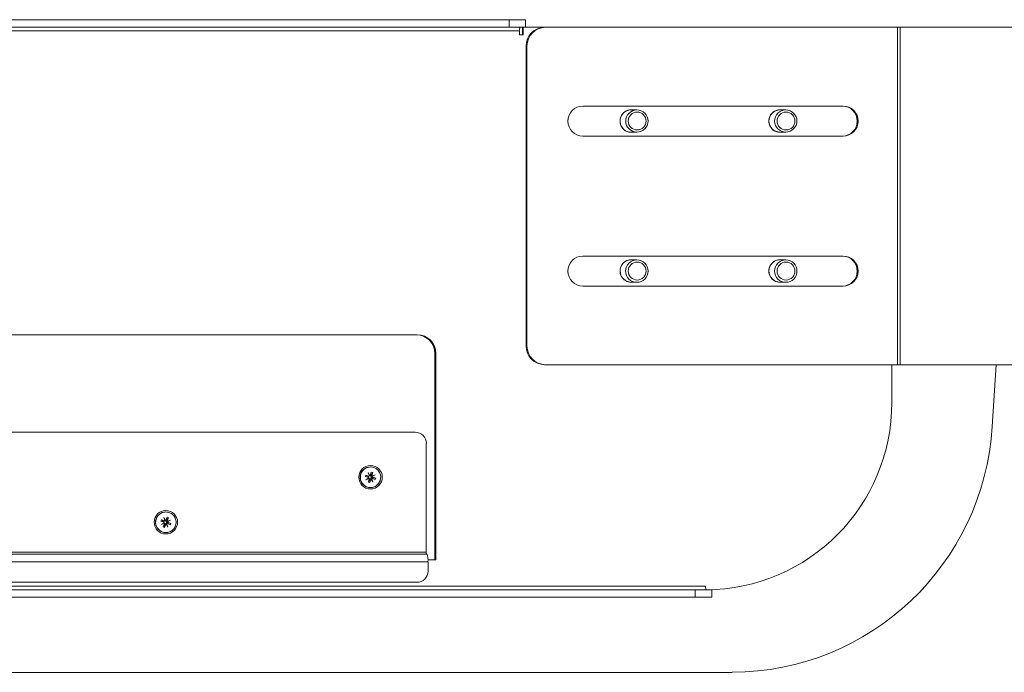
# Model space of a CAD drawing. Units: millimetres. Extents: x 470 to 882, y 3 to 283.
# Drawn here: x 840 to 851, y 182 to 189 of the extents above; entities that cross this region are included whole.
import ezdxf

# ---------------------------------------------------------------- set-up
doc = ezdxf.new("R2010")
doc.units = ezdxf.units.MM

msp = doc.modelspace()

# ---------------------------------------------------------------- linework, layer by layer
at = {"color": 7, "linetype": 'Continuous', "lineweight": 15}
for p, q in [((808.147, 188.748), (845.468, 188.748)), ((845.468, 188.668), (845.468, 188.748)), ((845.468, 188.748), (845.644, 188.748)), ((845.644, 188.668), (845.644, 188.748)), ((807.861, 188.628), (845.579, 188.628)), ((808.147, 188.668), (845.468, 188.668)), ((845.644, 188.668), (845.468, 188.668)), ((845.579, 188.628), (845.579, 188.588)), ((845.579, 188.588), (845.619, 188.588)), ((845.619, 188.667), (845.609, 188.667)), ((845.609, 188.588), (845.609, 188.667)), ((845.619, 188.588), (845.619, 188.667)), ((845.846, 188.667), (845.619, 188.667)), ((845.846, 188.667), (845.856, 188.667)), ((845.856, 188.667), (849.613, 188.667)), ((849.613, 185.067), (849.613, 188.667)), ((849.613, 188.667), (849.64, 188.667)), ((849.64, 185.067), (849.64, 188.667)), ((849.64, 188.667), (851.402, 188.667)), ((845.658, 188.467), (845.648, 188.467)), ((845.648, 185.267), (845.648, 188.467)), ((845.658, 185.267), (845.658, 188.467)), ((849.032, 187.827), (846.253, 187.827)), ((846.831, 187.787), (846.77, 187.787)), ((848.419, 187.787), (848.359, 187.787)), ((846.77, 187.547), (846.831, 187.547)), ((848.359, 187.547), (848.419, 187.547)), ((846.253, 187.507), (849.032, 187.507)), ((849.032, 186.227), (846.253, 186.227)), ((846.831, 186.187), (846.77, 186.187)), ((848.419, 186.187), (848.359, 186.187)), ((846.253, 185.907), (849.032, 185.907)), ((846.77, 185.947), (846.831, 185.947)), ((848.359, 185.947), (848.419, 185.947)), ((844.487, 185.387), (836.745, 185.387)), ((845.648, 185.267), (845.658, 185.267)), ((844.686, 185.187), (844.676, 185.187)), ((844.676, 185.187), (844.676, 182.987)), ((844.686, 182.987), (844.686, 185.187)), ((845.856, 185.067), (845.846, 185.067)), ((845.856, 185.067), (849.613, 185.067)), ((849.55, 184.667), (849.55, 185.067)), ((849.613, 185.067), (849.64, 185.067)), ((849.64, 185.067), (851.402, 185.067)), ((850.621, 184.409), (850.663, 185.067)), ((836.763, 184.347), (844.465, 184.347)), ((844.584, 184.227), (844.584, 183.067)), ((843.989, 183.977), (843.989, 183.977)), ((843.934, 183.875), (843.938, 183.891)), ((843.968, 183.865), (843.934, 183.875)), ((843.966, 183.87), (843.934, 183.875)), ((843.938, 183.891), (843.973, 183.88)), ((843.967, 183.874), (843.938, 183.891)), ((843.97, 183.861), (843.94, 183.841)), ((843.974, 183.855), (843.94, 183.84)), ((843.962, 183.917), (843.983, 183.886)), ((843.962, 183.916), (843.962, 183.917)), ((843.964, 183.913), (843.962, 183.917)), ((843.977, 183.883), (843.962, 183.916)), ((843.967, 183.874), (843.966, 183.87)), ((843.966, 183.866), (843.966, 183.866)), ((843.966, 183.816), (843.976, 183.851)), ((843.971, 183.857), (843.974, 183.855)), ((843.974, 183.855), (843.972, 183.856)), ((843.977, 183.883), (843.983, 183.886)), ((843.979, 183.852), (843.981, 183.812)), ((843.988, 183.882), (843.984, 183.883)), ((843.986, 183.888), (843.997, 183.923)), ((843.987, 183.852), (843.989, 183.853)), ((843.987, 183.852), (843.995, 183.849)), ((843.988, 183.882), (844.012, 183.918)), ((843.989, 183.853), (843.991, 183.855)), ((843.989, 183.853), (843.991, 183.85)), ((843.989, 183.853), (843.989, 183.853)), ((843.989, 183.853), (843.991, 183.85)), ((843.994, 183.877), (843.997, 183.878)), ((843.995, 183.875), (843.994, 183.877)), ((843.995, 183.875), (844.037, 183.894)), ((843.996, 183.875), (843.995, 183.875)), ((844.015, 183.818), (843.995, 183.849)), ((843.996, 183.875), (844.038, 183.894)), ((843.997, 183.873), (843.996, 183.875)), ((843.996, 183.861), (843.997, 183.865)), ((843.996, 183.861), (844.039, 183.844)), ((843.997, 183.923), (844.012, 183.918)), ((843.997, 183.865), (844.044, 183.859)), ((844.001, 183.852), (844.015, 183.818)), ((844.012, 183.918), (844.002, 183.883)), ((844.004, 183.88), (844.037, 183.894)), ((844.039, 183.844), (844.005, 183.854)), ((844.038, 183.894), (844.007, 183.874)), ((844.009, 183.87), (844.044, 183.859)), ((844.037, 183.894), (844.038, 183.894)), ((844.044, 183.859), (844.039, 183.844)), ((843.94, 183.84), (843.94, 183.841)), ((843.981, 183.812), (843.966, 183.816)), ((843.991, 183.847), (843.981, 183.812)), ((844.012, 183.823), (844.015, 183.818)), ((844.015, 183.818), (844.015, 183.818)), ((841.783, 183.439), (841.801, 183.406)), ((841.783, 183.439), (841.783, 183.439)), ((841.794, 183.404), (841.783, 183.439)), ((841.784, 183.435), (841.783, 183.439)), ((841.805, 183.497), (841.805, 183.497)), ((841.805, 183.408), (841.818, 183.442)), ((841.806, 183.401), (841.833, 183.436)), ((841.818, 183.442), (841.833, 183.436)), ((841.833, 183.436), (841.819, 183.402)), ((841.751, 183.401), (841.757, 183.415)), ((841.784, 183.387), (841.751, 183.401)), ((841.782, 183.391), (841.751, 183.401)), ((841.786, 183.383), (841.754, 183.365)), ((841.789, 183.377), (841.754, 183.365)), ((841.754, 183.365), (841.754, 183.365)), ((841.757, 183.415), (841.79, 183.402)), ((841.784, 183.395), (841.757, 183.415)), ((841.777, 183.339), (841.791, 183.373)), ((841.792, 183.333), (841.777, 183.339)), ((841.784, 183.395), (841.782, 183.391)), ((841.783, 183.381), (841.783, 183.381)), ((841.783, 183.381), (841.785, 183.379)), ((841.785, 183.379), (841.789, 183.377)), ((841.789, 183.377), (841.788, 183.377)), ((841.794, 183.372), (841.792, 183.333)), ((841.805, 183.367), (841.792, 183.333)), ((841.794, 183.403), (841.801, 183.406)), ((841.806, 183.401), (841.802, 183.403)), ((841.802, 183.372), (841.804, 183.373)), ((841.802, 183.372), (841.809, 183.368)), ((841.804, 183.373), (841.807, 183.374)), ((841.804, 183.373), (841.806, 183.37)), ((841.804, 183.373), (841.804, 183.373)), ((841.804, 183.373), (841.806, 183.37)), ((841.827, 183.336), (841.809, 183.368)), ((841.811, 183.396), (841.821, 183.398)), ((841.812, 183.394), (841.811, 183.396)), ((841.812, 183.394), (841.856, 183.41)), ((841.812, 183.394), (841.856, 183.409)), ((841.813, 183.391), (841.812, 183.394)), ((841.812, 183.394), (841.812, 183.394)), ((841.812, 183.379), (841.813, 183.384)), ((841.812, 183.379), (841.853, 183.359)), ((841.813, 183.391), (841.824, 183.392)), ((841.813, 183.384), (841.859, 183.374)), ((841.816, 183.371), (841.827, 183.336)), ((841.853, 183.359), (841.82, 183.373)), ((841.821, 183.398), (841.856, 183.41)), ((841.856, 183.409), (841.824, 183.392)), ((841.824, 183.341), (841.827, 183.336)), ((841.826, 183.388), (841.859, 183.374)), ((841.827, 183.336), (841.827, 183.336)), ((841.859, 183.374), (841.853, 183.359)), ((841.856, 183.41), (841.856, 183.409)), ((841.805, 183.277), (841.805, 183.277)), ((844.584, 183.067), (836.644, 183.067)), ((836.651, 183.047), (844.592, 183.047)), ((836.661, 182.967), (844.602, 182.967)), ((844.601, 182.987), (844.686, 182.987)), ((844.602, 182.867), (844.602, 182.967)), ((847.564, 182.707), (805.876, 182.707)), ((836.78, 182.747), (844.483, 182.747)), ((847.453, 182.667), (806.162, 182.667)), ((847.453, 182.587), (847.453, 182.667)), ((847.453, 182.667), (847.629, 182.667)), ((847.629, 182.587), (847.629, 182.667)), ((847.453, 182.587), (806.162, 182.587)), ((847.629, 182.587), (847.453, 182.587)), ((805.573, 181.787), (847.847, 181.787))]:
    msp.add_line(p, q, dxfattribs=at)
at = {"color": 7, "linetype": 'Continuous', "lineweight": 15, "flags": 128}
msp.add_lwpolyline([(848.359, 187.547), (848.344, 187.548), (848.304, 187.561)], dxfattribs=at)
at = {"color": 7, "linetype": 'Continuous', "lineweight": 15}
for centre, radius in [((846.831, 187.667), 0.119), ((846.834, 187.667), 0.0955), ((848.419, 187.667), 0.119), ((848.422, 187.667), 0.0955), ((846.831, 186.067), 0.12), ((846.834, 186.067), 0.0956), ((848.419, 186.067), 0.12), ((848.422, 186.067), 0.0956), ((843.989, 183.868), 0.125), ((841.805, 183.388), 0.125)]:
    msp.add_circle(centre, radius, dxfattribs=at)
for centre, radius, start, end in [((845.665, 188.638), 0.0865, 159.5977, 186.5416), ((845.847, 188.468), 0.199, 90.214, 180.2124), ((845.857, 188.468), 0.199, 90.214, 180.2124), ((846.254, 187.667), 0.16, 90.3092, 269.6908), ((846.771, 187.667), 0.12, 90.2843, 269.7157), ((846.771, 187.667), 0.12, 90.3494, 228.8959), ((848.359, 187.667), 0.12, 90.2843, 269.7157), ((848.359, 187.667), 0.12, 90.3976, 242.5784), ((849.022, 187.667), 0.16, 270.3092, 89.6908), ((849.032, 187.667), 0.16, 270.3092, 89.6908), ((846.77, 187.666), 0.119, 228.7002, 269.9853), ((846.254, 186.067), 0.16, 90.3092, 269.6908), ((846.771, 186.068), 0.12, 90.2076, 180.2188), ((846.771, 186.067), 0.12, 90.3188, 206.5008), ((848.359, 186.068), 0.12, 90.2076, 180.2188), ((848.359, 186.068), 0.12, 90.2463, 211.2464), ((849.022, 186.067), 0.16, 270.3092, 89.6908), ((849.032, 186.067), 0.16, 270.3092, 89.6908), ((846.771, 186.067), 0.119, 179.7464, 269.8272), ((848.359, 186.067), 0.119, 179.7464, 269.8272), ((846.771, 186.066), 0.119, 206.1248, 269.9311), ((848.359, 186.066), 0.119, 210.8374, 269.9252), ((844.477, 185.188), 0.199, 359.7876, 89.786), ((844.487, 185.188), 0.199, 359.7876, 89.786), ((845.847, 185.267), 0.199, 179.7876, 269.786), ((845.857, 185.267), 0.199, 179.7876, 269.786), ((847.557, 184.66), 1.993, 270.214, 0.2124), ((847.838, 184.576), 2.788, 270.1994, 356.5691), ((844.465, 184.228), 0.12, 359.7876, 89.786), ((843.988, 183.868), 0.11, 89.7928, 343.3603), ((841.805, 183.388), 0.11, 89.8246, 337.9932), ((844.627, 183.062), 0.0432, 173.4584, 200.4023), ((844.43, 182.987), 0.173, 353.4584, 20.4023), ((844.482, 182.867), 0.12, 270.214, 0.2124), ((847.65, 182.697), 0.0865, 173.4584, 200.4023)]:
    msp.add_arc(centre, radius, start, end, dxfattribs=at)
for points in [[(844.093, 183.836), (844.096, 183.851), (844.101, 183.879), (844.087, 183.921), (844.059, 183.955), (844.02, 183.976), (843.977, 183.98), (843.935, 183.966), (843.901, 183.939), (843.89, 183.912), (843.884, 183.899)], [(843.884, 183.899), (843.882, 183.884), (843.877, 183.856), (843.891, 183.813), (843.918, 183.78), (843.957, 183.759), (844.001, 183.755), (844.042, 183.768), (844.077, 183.796), (844.088, 183.823), (844.093, 183.836)], [(841.704, 183.428), (841.7, 183.414), (841.692, 183.386), (841.702, 183.343), (841.727, 183.307), (841.763, 183.283), (841.806, 183.275), (841.849, 183.284), (841.886, 183.308), (841.9, 183.334), (841.906, 183.347)], [(841.906, 183.347), (841.91, 183.361), (841.918, 183.389), (841.908, 183.432), (841.883, 183.468), (841.847, 183.492), (841.804, 183.5), (841.761, 183.491), (841.724, 183.466), (841.71, 183.441), (841.704, 183.428)]]:
    msp.add_open_spline(points, degree=3, dxfattribs=at)
for points, knots in [([(843.972, 183.88), (843.971, 183.879), (843.969, 183.877), (843.968, 183.875), (843.967, 183.874)], [0, 0, 0, 0, 0.5000001, 1, 1, 1, 1]), ([(843.97, 183.861), (843.97, 183.861), (843.971, 183.862), (843.97, 183.863), (843.97, 183.864), (843.97, 183.864), (843.969, 183.865), (843.969, 183.865), (843.969, 183.865), (843.968, 183.865)], [0, 0, 0, 0, 0.17119, 0.308833, 0.499996, 0.697399, 0.739608, 0.81999, 1, 1, 1, 1]), ([(843.973, 183.88), (843.973, 183.88), (843.974, 183.88), (843.974, 183.88), (843.975, 183.881), (843.976, 183.881), (843.976, 183.882), (843.976, 183.882), (843.977, 183.882), (843.977, 183.883)], [0, 0, 0, 0, 0.17119, 0.308833, 0.499996, 0.697399, 0.739608, 0.81999, 1, 1, 1, 1]), ([(843.976, 183.851), (843.976, 183.852), (843.976, 183.852), (843.976, 183.853), (843.976, 183.854), (843.975, 183.854), (843.975, 183.855), (843.974, 183.855), (843.974, 183.855), (843.974, 183.855)], [0, 0, 0, 0, 0.17119, 0.308833, 0.499996, 0.697399, 0.739608, 0.81999, 1, 1, 1, 1]), ([(843.979, 183.852), (843.981, 183.851), (843.983, 183.851), (843.985, 183.852), (843.987, 183.852)], [0, 0, 0, 0, 0.5, 1, 1, 1, 1]), ([(843.983, 183.886), (843.983, 183.886), (843.983, 183.886), (843.984, 183.886), (843.985, 183.886), (843.986, 183.886), (843.986, 183.887), (843.986, 183.887), (843.986, 183.888), (843.986, 183.888)], [0, 0, 0, 0, 0.17119, 0.308833, 0.499996, 0.697399, 0.739608, 0.81999, 1, 1, 1, 1]), ([(843.994, 183.877), (843.993, 183.878), (843.991, 183.88), (843.989, 183.881), (843.988, 183.882)], [0, 0, 0, 0, 0.5, 1, 1, 1, 1]), ([(843.991, 183.855), (843.992, 183.856), (843.994, 183.857), (843.995, 183.86), (843.996, 183.861)], [0, 0, 0, 0, 0.5, 1, 1, 1, 1]), ([(843.995, 183.849), (843.995, 183.849), (843.994, 183.849), (843.993, 183.849), (843.992, 183.849), (843.992, 183.848), (843.992, 183.848), (843.991, 183.847), (843.991, 183.847), (843.991, 183.847)], [0, 0, 0, 0, 0.17119, 0.308833, 0.499996, 0.697399, 0.739608, 0.81999, 1, 1, 1, 1]), ([(843.997, 183.865), (843.997, 183.866), (843.998, 183.869), (843.997, 183.871), (843.997, 183.873)], [0, 0, 0, 0, 0.5, 1, 1, 1, 1]), ([(844.005, 183.854), (844.004, 183.854), (844.004, 183.854), (844.003, 183.854), (844.002, 183.854), (844.002, 183.854), (844.001, 183.853), (844.001, 183.853), (844.001, 183.852), (844.001, 183.852)], [0, 0, 0, 0, 0.17119, 0.308833, 0.499996, 0.697399, 0.739608, 0.81999, 1, 1, 1, 1]), ([(844.002, 183.883), (844.002, 183.883), (844.002, 183.883), (844.002, 183.882), (844.002, 183.881), (844.002, 183.88), (844.003, 183.88), (844.003, 183.88), (844.004, 183.88), (844.004, 183.88)], [0, 0, 0, 0, 0.17119, 0.308833, 0.499996, 0.697399, 0.739608, 0.81999, 1, 1, 1, 1]), ([(844.007, 183.874), (844.007, 183.873), (844.007, 183.873), (844.007, 183.872), (844.007, 183.871), (844.008, 183.871), (844.008, 183.87), (844.009, 183.87), (844.009, 183.87), (844.009, 183.87)], [0, 0, 0, 0, 0.17119, 0.308833, 0.499996, 0.697399, 0.739608, 0.81999, 1, 1, 1, 1]), ([(841.789, 183.401), (841.788, 183.4), (841.786, 183.399), (841.785, 183.396), (841.784, 183.395)], [0, 0, 0, 0, 0.5, 1, 1, 1, 1]), ([(841.786, 183.383), (841.786, 183.383), (841.786, 183.384), (841.786, 183.385), (841.786, 183.385), (841.786, 183.386), (841.785, 183.386), (841.785, 183.387), (841.785, 183.387), (841.784, 183.387)], [0, 0, 0, 0, 0.17119, 0.308833, 0.499996, 0.697399, 0.739608, 0.81999, 1, 1, 1, 1]), ([(841.791, 183.373), (841.791, 183.373), (841.791, 183.373), (841.791, 183.374), (841.791, 183.375), (841.79, 183.376), (841.79, 183.376), (841.79, 183.376), (841.789, 183.377), (841.789, 183.377)], [0, 0, 0, 0, 0.17119, 0.308833, 0.499996, 0.697399, 0.739608, 0.81999, 1, 1, 1, 1]), ([(841.79, 183.402), (841.791, 183.402), (841.791, 183.402), (841.792, 183.402), (841.793, 183.402), (841.793, 183.402), (841.794, 183.403), (841.794, 183.403), (841.794, 183.403), (841.794, 183.404)], [0, 0, 0, 0, 0.17119, 0.308833, 0.499996, 0.697399, 0.739608, 0.81999, 1, 1, 1, 1]), ([(841.802, 183.403), (841.8, 183.403), (841.798, 183.404), (841.795, 183.403), (841.794, 183.403)], [0, 0, 0, 0, 0.5, 1, 1, 1, 1]), ([(841.794, 183.372), (841.795, 183.372), (841.798, 183.371), (841.8, 183.372), (841.802, 183.372)], [0, 0, 0, 0, 0.5, 1, 1, 1, 1]), ([(841.801, 183.406), (841.801, 183.406), (841.801, 183.406), (841.802, 183.406), (841.803, 183.406), (841.804, 183.407), (841.804, 183.407), (841.804, 183.407), (841.805, 183.408), (841.805, 183.408)], [0, 0, 0, 0, 0.17119, 0.308833, 0.499996, 0.697399, 0.739608, 0.81999, 1, 1, 1, 1]), ([(841.809, 183.368), (841.809, 183.369), (841.809, 183.369), (841.808, 183.369), (841.807, 183.368), (841.806, 183.368), (841.806, 183.368), (841.806, 183.367), (841.805, 183.367), (841.805, 183.367)], [0, 0, 0, 0, 0.17119, 0.308833, 0.499996, 0.697399, 0.739608, 0.81999, 1, 1, 1, 1]), ([(841.811, 183.396), (841.81, 183.397), (841.809, 183.399), (841.807, 183.401), (841.806, 183.401)], [0, 0, 0, 0, 0.5000001, 1, 1, 1, 1]), ([(841.807, 183.374), (841.808, 183.375), (841.81, 183.376), (841.811, 183.378), (841.812, 183.379)], [0, 0, 0, 0, 0.5, 1, 1, 1, 1]), ([(841.813, 183.384), (841.814, 183.385), (841.814, 183.387), (841.814, 183.39), (841.813, 183.391)], [0, 0, 0, 0, 0.5, 1, 1, 1, 1]), ([(841.82, 183.373), (841.819, 183.373), (841.819, 183.373), (841.818, 183.373), (841.817, 183.373), (841.817, 183.372), (841.816, 183.372), (841.816, 183.372), (841.816, 183.371), (841.816, 183.371)], [0, 0, 0, 0, 0.17119, 0.308833, 0.499996, 0.697399, 0.739608, 0.81999, 1, 1, 1, 1]), ([(841.819, 183.402), (841.819, 183.402), (841.819, 183.401), (841.819, 183.401), (841.819, 183.4), (841.82, 183.399), (841.82, 183.399), (841.821, 183.398), (841.821, 183.398), (841.821, 183.398)], [0, 0, 0, 0, 0.17119, 0.308833, 0.499996, 0.697399, 0.739608, 0.81999, 1, 1, 1, 1]), ([(841.824, 183.392), (841.824, 183.392), (841.824, 183.391), (841.824, 183.39), (841.824, 183.389), (841.824, 183.389), (841.825, 183.388), (841.825, 183.388), (841.825, 183.388), (841.826, 183.388)], [0, 0, 0, 0, 0.17119, 0.308833, 0.499996, 0.697399, 0.739608, 0.81999, 1, 1, 1, 1])]:
    msp.add_open_spline(points, degree=3, knots=knots, dxfattribs=at)

doc.saveas('drawing.dxf')
